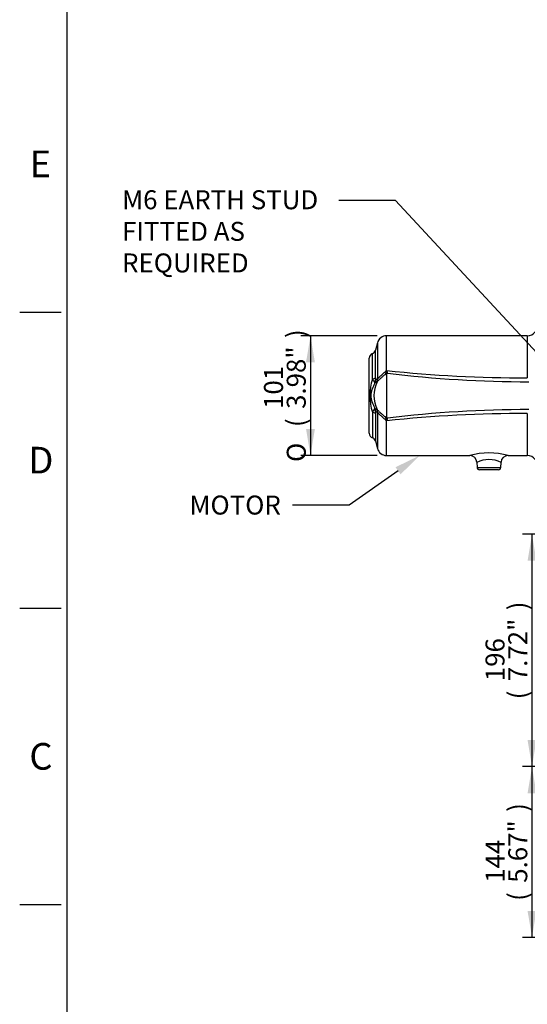
# Model space of a CAD drawing. Units: millimetres. Extents: x 0 to 594, y 0 to 420.
# Drawn here: x 6 to 92, y 93 to 259 of the extents above; entities that cross this region are included whole.
import ezdxf
from ezdxf import colors
from ezdxf.entities.mleader import LeaderData, LeaderLine
from ezdxf.enums import TextEntityAlignment as Align
from ezdxf.math import Vec2, Vec3

# ---------------------------------------------------------------- set-up
doc = ezdxf.new("R2010")
doc.units = ezdxf.units.MM
for name, color, linetype in [('Default', 7, 'Continuous'), ('II1-05-STD', 7, 'Continuous'), ('TSH-1', 7, 'Continuous')]:
    doc.layers.add(name, color=color, linetype=linetype)
doc.styles.add('SEACAD_Arial', font='arial.ttf')
doc.styles.add('SEACAD_Solid_Edge_ANSI1_Symbols', font='semeca1.ttf')
doc.dimstyles.new('ISO-InstDr', dxfattribs={"dimtxt": 3.2, "dimasz": 4.48, "dimexe": 1.6, "dimexo": 1.6, "dimgap": 0.8, "dimtad": 1, "dimdec": 0, "dimlfac": 5, "dimzin": 0, "dimdsep": 46, "dimtxsty": 'SEACAD_Arial', "dimblk1": '_SE_FILLED', "dimblk2": '_SE_FILLED', "dimsah": 1, "dimcen": 1.6, "dimadec": 0, "dimazin": 0, "dimtfac": 0.5, "dimtofl": 0, "dimtmove": 0, "dimatfit": 3, "dimfxl": 1, "dimtzin": 0, "dimarcsym": 0})

# ---------------------------------------------------------------- blocks, each defined once
blk = doc.blocks.new('SE3')
at = {"layer": 'II1-05-STD', "color": 7, "linetype": 'Continuous'}
for p, q in [((66.35, 204.8), (66.01, 203.54)), ((66.35, 204.8), (66.35, 198.69)), ((67.9, 200.17), (67.9, 205.99)), ((91.65, 205.99), (67.9, 205.99)), ((91.65, 205.99), (91.65, 198.9)), ((65.5, 198.69), (65.5, 202.99)), ((66.01, 198.9), (66.01, 203.54)), ((64.97, 189.54), (64.97, 202.23)), ((66.34, 198.25), (66.21, 198.16)), ((67.9, 199.42), (67.9, 199.42)), ((65.5, 193.09), (65.5, 188.79)), ((66.01, 192.87), (66.01, 188.24)), ((66.21, 193.62), (66.34, 193.52)), ((66.35, 193.08), (66.35, 186.97)), ((91.65, 192.88), (91.65, 185.79)), ((67.9, 185.79), (67.9, 191.6)), ((66.01, 188.24), (66.35, 186.97)), ((67.9, 185.79), (81.96, 185.79)), ((83.13, 184.64), (83.16, 183.77)), ((87.18, 183.77), (87.21, 184.63)), ((88.39, 185.79), (91.65, 185.79)), ((83.16, 183.77), (87.18, 183.77)), ((86.78, 183.39), (83.56, 183.39))]:
    blk.add_line(p, q, dxfattribs=at)
for centre, radius, start, end in [((91.65, 207.59), 1.6, 270, 325), ((67.9, 204.39), 1.6, 90, 165), ((65.77, 202.23), 0.8, 109.4052, 180), ((65.24, 203.74), 0.8, 289.4052, 345), ((66.2, 200.32), 1.69, 330.8043, 353.5889), ((68.41, 201.34), 1.98, 247.9861, 254.7955), ((66.87, 200.69), 1.15, 331.2216, 333.2726), ((64.25, 200.57), 3.67, 353.0783, 353.6775), ((91.25, 420.11), 221.21, 263.9375, 270.1014), ((68.1, 199.42), 0.203, 139.4221, 179.48), ((61.47, 204.85), 8.37, 320.7045, 321.7308), ((91.96, 398.25), 200.02, 263.1298, 269.9888), ((74.85, 195.89), 9.76, 163.3266, 196.6734), ((68.71, 200.63), 3.75, 211.1779, 219.1699), ((70.98, 195.89), 5.21, 153.1109, 206.8891), ((65.47, 197.92), 0.478, 12.9729, 45.2646), ((64.77, 198.51), 1.26, 337.4324, 1.9705), ((73.71, 181.96), 17.85, 114.8409, 115.8263), ((68.42, 198.86), 2.41, 179.0791, 187.3545), ((72.62, 183.84), 16.13, 112.8976, 114.1371), ((66.26, 198.28), 0.0875, 332.4974, 337.8272), ((65.26, 198.67), 1.15, 338.4725, 3.031), ((5125, 195.58), 5057.1, 179.95646, 180.0366), ((68.71, 191.15), 3.75, 140.8304, 148.8218), ((65.47, 193.86), 0.478, 314.7354, 347.0271), ((64.77, 193.26), 1.26, 358.0295, 22.5676), ((73.71, 209.82), 17.85, 244.1737, 245.1591), ((68.42, 192.91), 2.41, 172.646, 180.9204), ((72.62, 207.94), 16.13, 245.8629, 247.1024), ((66.24, 193.48), 0.102, 22.5615, 27.1138), ((65.26, 193.1), 1.15, 356.969, 21.5275), ((91.25, -28.33), 221.21, 89.8986, 96.0625), ((91.96, -6.48), 200.02, 90.0112, 96.8702), ((68.42, 190.43), 1.99, 105.225, 111.9993), ((66.2, 191.45), 1.69, 6.4091, 29.1976), ((66.87, 191.09), 1.15, 26.7274, 28.7784), ((64.25, 191.2), 3.67, 6.3225, 6.9217), ((68.1, 192.36), 0.206, 181.2585, 220.3842), ((61.47, 186.92), 8.37, 38.269, 39.2957), ((65.77, 189.54), 0.8, 180, 250.5948), ((65.24, 188.03), 0.8, 15, 70.5948), ((67.9, 187.39), 1.6, 195, 270), ((85.17, 173.75), 12.46, 74.9251, 105.0798), ((81.93, 184.59), 1.2, 2.1917, 88.3475), ((85.17, 180.53), 4.58, 63.5189, 116.486), ((88.4, 184.61), 1.18, 90.3363, 178.6606), ((91.65, 184.19), 1.6, 35, 90), ((83.56, 183.79), 0.4, 182, 270), ((86.78, 183.79), 0.4, 270, 358)]:
    blk.add_arc(centre, radius, start, end, dxfattribs=at)
for centre, major_axis, ratio, start_param, end_param in [((68.02, 198.92), (-0.996, -0.093), 0.63964, 4.73196, 5.012739), ((65.24, 198.98), (0.8, 0), 0.394235, 5.051074, 6.021386), ((65.26, 198.63), (0.79, 0.127), 0.704463, 5.359698, 5.933924), ((65, 198.81), (0.51, -1.3), 0.962328, 0.724333, 1.12786), ((65.24, 192.79), (0.8, 0), 0.394235, 0.261799, 1.232111), ((65.26, 193.15), (0.79, -0.127), 0.704463, 0.349261, 0.923487), ((65, 192.97), (0.51, 1.3), 0.962328, 5.155325, 5.558853), ((68.02, 192.86), (-0.996, 0.093), 0.63964, 1.270447, 1.551225)]:
    blk.add_ellipse(centre, major_axis=major_axis, ratio=ratio, start_param=start_param, end_param=end_param, dxfattribs=at)
for points, knots in [([(67.67, 199.5), (67.61, 199.44), (67.55, 199.39), (67.43, 199.28), (67.36, 199.22), (67.17, 199.05), (67.05, 198.95), (66.9, 198.81), (66.87, 198.79), (66.81, 198.73), (66.79, 198.71), (66.7, 198.63), (66.65, 198.58), (66.55, 198.48), (66.5, 198.43), (66.41, 198.34), (66.37, 198.29), (66.33, 198.24)], [0, 0, 0, 0, 0.125, 0.125, 0.25, 0.25, 0.5, 0.5, 0.5625, 0.5625, 0.625, 0.625, 0.75, 0.75, 0.875, 0.875, 1, 1, 1, 1]), ([(66.42, 198.74), (66.45, 198.78), (66.49, 198.83), (66.59, 198.94), (66.64, 198.99), (66.73, 199.07), (66.76, 199.1), (66.82, 199.16), (66.85, 199.19), (66.95, 199.28), (67.02, 199.34), (67.12, 199.43), (67.16, 199.47), (67.23, 199.53), (67.26, 199.56), (67.37, 199.66), (67.44, 199.72), (67.58, 199.84), (67.65, 199.91), (67.74, 199.98), (67.76, 200), (67.79, 200.03), (67.81, 200.04), (67.85, 200.1), (67.87, 200.13), (67.9, 200.17)], [0, 0, 0, 0, 0.125, 0.125, 0.25, 0.25, 0.3125, 0.3125, 0.375, 0.375, 0.5, 0.5, 0.5625, 0.5625, 0.625, 0.625, 0.75, 0.75, 0.875, 0.875, 0.90625, 0.90625, 0.9375, 0.9375, 1, 1, 1, 1]), ([(67.89, 200.13), (67.89, 200.13), (67.89, 200.12), (67.9, 200.11), (67.9, 200.11), (67.9, 200.09), (67.91, 200.08), (67.92, 200.05), (67.93, 200.03), (67.95, 199.98), (67.97, 199.94), (67.98, 199.88), (67.99, 199.86), (68, 199.82), (68.01, 199.8), (68.02, 199.74), (68.03, 199.71), (68.04, 199.67)], [0, 0, 0, 0, 0.03125, 0.03125, 0.0625, 0.0625, 0.125, 0.125, 0.25, 0.25, 0.5, 0.5, 0.625, 0.625, 0.75, 0.75, 1, 1, 1, 1]), ([(65.93, 198.03), (65.84, 197.86), (65.75, 197.69), (65.63, 197.43), (65.6, 197.34), (65.53, 197.17), (65.49, 197.08), (65.43, 196.9), (65.41, 196.81), (65.36, 196.63), (65.33, 196.54), (65.3, 196.36), (65.28, 196.27), (65.26, 196.08), (65.26, 195.98), (65.26, 195.84), (65.26, 195.79), (65.26, 195.69), (65.27, 195.64), (65.28, 195.5), (65.3, 195.41), (65.34, 195.23), (65.36, 195.14), (65.41, 194.96), (65.44, 194.87), (65.52, 194.6), (65.59, 194.43), (65.75, 194.08), (65.84, 193.92), (65.93, 193.75)], [0, 0, 0, 0, 0.125, 0.125, 0.1875, 0.1875, 0.25, 0.25, 0.3125, 0.3125, 0.375, 0.375, 0.4375, 0.4375, 0.5, 0.5, 0.53125, 0.53125, 0.5625, 0.5625, 0.625, 0.625, 0.6875, 0.6875, 0.75, 0.75, 0.875, 0.875, 1, 1, 1, 1]), ([(66.35, 198.69), (66.36, 198.69), (66.37, 198.69), (66.39, 198.71), (66.4, 198.72), (66.42, 198.74)], [0, 0, 0, 0, 0.5, 0.5, 1, 1, 1, 1]), ([(66.33, 193.53), (66.37, 193.49), (66.41, 193.44), (66.5, 193.34), (66.55, 193.29), (66.65, 193.2), (66.7, 193.15), (66.79, 193.07), (66.81, 193.04), (66.87, 192.99), (66.9, 192.96), (67.05, 192.83), (67.18, 192.72), (67.36, 192.56), (67.43, 192.5), (67.55, 192.39), (67.61, 192.33), (67.67, 192.28)], [0, 0, 0, 0, 0.125, 0.125, 0.25, 0.25, 0.375, 0.375, 0.4375, 0.4375, 0.5, 0.5, 0.75, 0.75, 0.875, 0.875, 1, 1, 1, 1]), ([(66.42, 193.04), (66.4, 193.06), (66.39, 193.07), (66.37, 193.08), (66.36, 193.08), (66.35, 193.08)], [0, 0, 0, 0, 0.5, 0.5, 1, 1, 1, 1]), ([(67.9, 191.6), (67.87, 191.64), (67.85, 191.68), (67.81, 191.73), (67.79, 191.75), (67.76, 191.78), (67.74, 191.8), (67.65, 191.87), (67.58, 191.93), (67.44, 192.06), (67.37, 192.12), (67.26, 192.22), (67.23, 192.25), (67.16, 192.31), (67.12, 192.34), (67.02, 192.43), (66.95, 192.49), (66.85, 192.58), (66.82, 192.61), (66.76, 192.67), (66.73, 192.7), (66.64, 192.79), (66.59, 192.84), (66.49, 192.94), (66.45, 192.99), (66.42, 193.04)], [0, 0, 0, 0, 0.0625, 0.0625, 0.09375, 0.09375, 0.125, 0.125, 0.25, 0.25, 0.375, 0.375, 0.4375, 0.4375, 0.5, 0.5, 0.625, 0.625, 0.6875, 0.6875, 0.75, 0.75, 0.875, 0.875, 1, 1, 1, 1]), ([(68.04, 192.1), (68.03, 192.07), (68.02, 192.03), (68.01, 191.97), (68, 191.96), (67.99, 191.92), (67.99, 191.9), (67.97, 191.84), (67.95, 191.8), (67.93, 191.74), (67.92, 191.72), (67.91, 191.69), (67.9, 191.68), (67.9, 191.67), (67.9, 191.66), (67.89, 191.65), (67.89, 191.65), (67.89, 191.64)], [0, 0, 0, 0, 0.25, 0.25, 0.375, 0.375, 0.5, 0.5, 0.75, 0.75, 0.875, 0.875, 0.9375, 0.9375, 0.96875, 0.96875, 1, 1, 1, 1])]:
    blk.add_open_spline(points, degree=3, knots=knots, dxfattribs=at)
for points in [[(67.88, 200.13), (67.88, 200.13), (67.89, 200.13)], [(67.89, 191.64), (67.88, 191.64), (67.88, 191.64)]]:
    blk.add_open_spline(points, degree=2, dxfattribs=at)
blk = doc.blocks.new('DMBLK117')
at = {"layer": 'Default', "linetype": 'Continuous'}
for points in [[(54.31, 201.51), (55.81, 201.51), (55.06, 205.99)], [(54.31, 190.27), (55.06, 185.79), (55.81, 190.27)]]:
    blk.add_hatch(color=7, dxfattribs=at).paths.add_polyline_path(points)
at = {"layer": 'Default', "color": 7, "linetype": 'Continuous'}
for p, q in [((66.3, 205.99), (53.46, 205.99)), ((55.06, 205.99), (55.06, 185.79)), ((66.3, 185.79), (53.46, 185.79))]:
    blk.add_line(p, q, dxfattribs=at)
for s, style, p in [(')', 'SEACAD_Arial', (51.06, 205.61)), ('3.98"', 'SEACAD_Arial', (51.06, 193.65)), ('101', 'SEACAD_Arial', (47.22, 193.65)), ('(', 'SEACAD_Arial', (51.06, 190.59)), ('O', 'SEACAD_Solid_Edge_ANSI1_Symbols', (51.06, 184.7))]:
    blk.add_text(s, height=3.2, rotation=90, dxfattribs=dict(at, style=style)).set_placement(p, align=Align.TOP_LEFT)
blk = doc.blocks.new('_SE_FILLED')
at = {"color": 0}
blk.add_line((0, 0), (-1, 0), dxfattribs=at)
blk.add_solid([(0, 0), (-1, -0.1665), (-1, 0.1665), (0, 0)], dxfattribs=at)
blk = doc.blocks.new('DMBLK119')
at = {"layer": 'Default', "linetype": 'Continuous'}
for points in [[(91.69, 128.78), (93.18, 128.78), (92.44, 133.26)], [(91.69, 108.91), (92.44, 104.43), (93.18, 108.91)]]:
    blk.add_hatch(color=7, dxfattribs=at).paths.add_polyline_path(points)
at = {"layer": 'Default', "color": 7, "linetype": 'Continuous'}
for p, q in [((151.79, 133.26), (90.84, 133.26)), ((92.44, 104.43), (92.44, 133.26)), ((112.93, 104.43), (90.84, 104.43))]:
    blk.add_line(p, q, dxfattribs=at)
at = {"layer": 'Default', "color": 7, "linetype": 'Continuous', "style": 'SEACAD_Arial'}
for s, p in [(')', (88.44, 125.63)), ('5.67"', (88.44, 113.66)), ('144', (84.6, 113.66)), ('(', (88.44, 110.6))]:
    blk.add_text(s, height=3.2, rotation=90, dxfattribs=at).set_placement(p, align=Align.TOP_LEFT)
blk = doc.blocks.new('DMBLK120')
at = {"layer": 'Default', "linetype": 'Continuous'}
for points in [[(91.69, 168.01), (93.18, 168.01), (92.44, 172.49)], [(91.69, 137.74), (92.44, 133.26), (93.18, 137.74)]]:
    blk.add_hatch(color=7, dxfattribs=at).paths.add_polyline_path(points)
at = {"layer": 'Default', "color": 7, "linetype": 'Continuous'}
for p, q in [((110.13, 172.49), (90.84, 172.49)), ((92.44, 133.26), (92.44, 172.49)), ((151.79, 133.26), (90.84, 133.26))]:
    blk.add_line(p, q, dxfattribs=at)
at = {"layer": 'Default', "color": 7, "linetype": 'Continuous', "style": 'SEACAD_Arial'}
for s, p in [(')', (88.44, 159.66)), ('7.72"', (88.44, 147.69)), ('196', (84.6, 147.69)), ('(', (88.44, 144.63))]:
    blk.add_text(s, height=3.2, rotation=90, dxfattribs=at).set_placement(p, align=Align.TOP_LEFT)

msp = doc.modelspace()

# ---------------------------------------------------------------- linework, layer by layer
at = {"layer": 'Default', "color": 7, "linetype": 'Continuous'}
for p, q in [((14, 15), (14, 410)), ((6, 210), (13, 210)), ((6, 160), (13, 160)), ((6, 110), (13, 110))]:
    msp.add_line(p, q, dxfattribs=at)

# ---------------------------------------------------------------- block references
at = {"layer": 'TSH-1'}
msp.add_blockref('SE3', (0, 0), dxfattribs=at)

# ---------------------------------------------------------------- texts
at = {"layer": 'Default', "char_height": 4.5, "attachment_point": 5}
for s, insert, width in [('{\\fArial|b0||i0||c0|p34;\\C7;\\H4.5;\\W1.;E}', (9.5, 235), 4.3333), ('{\\fArial|b0||i0||c0|p34;\\C7;\\H4.5;\\W1.;D}', (9.58, 185), 4.5), ('{\\fArial|b0||i0||c0|p34;\\C7;\\H4.5;\\W1.;C}', (9.58, 135), 4.5)]:
    msp.add_mtext(s, dxfattribs=dict(at, insert=insert, width=width))

# ---------------------------------------------------------------- dimensions: what is measured, and where the dimension line sits
at = {"layer": 'Default', "color": 7, "linetype": 'Continuous'}
for base, p1, p2, angle, text, picture, middle, dimtype in [((55.06, 205.99), (67.9, 205.99), (67.9, 185.79), 270, '\\A1;%%C <>', 'DMBLK117', (55.06, 195.89), 161), ((92.44, 172.49), (159.79, 133.26), (111.73, 172.49), 90, '\\A1;<>', 'DMBLK120', (92.44, 152.87), 160), ((92.44, 133.26), (114.53, 104.43), (159.79, 133.26), 90, '\\A1;<>', 'DMBLK119', (92.44, 118.85), 160)]:
    dim = msp.add_linear_dim(base=base, p1=p1, p2=p2, angle=angle, text=text, dimstyle='ISO-InstDr', override={"dimpost": '\\X'}, dxfattribs=at)
    dim.commit()
    dim.dimension.update_dxf_attribs({"geometry": picture, "text_midpoint": middle, "dimtype": dimtype})

# ---------------------------------------------------------------- leaders
ml = msp.add_multileader_mtext('Standard', dxfattribs=at)
ml.set_content('{\\pxsm0.9;\\fArial|b0||i0||c0|p34;\\W1.;M6 EARTH STUD \\PFITTED AS\\PREQUIRED\\P}', color=256)
ml.set_leader_properties()
ml.build(insert=Vec2(0, 0))
ml.multileader.update_dxf_attribs({"dogleg_length": 9.6, "arrow_head_size": 4.48})
ctx = ml.context
ctx.base_point, ctx.char_height, ctx.arrow_head_size, ctx.landing_gap_size = Vec3(21.28, 229.24), 3.2, 4.48, 1.12
notes = []
notes.append((ctx, [(0, (1, 1, 0), (69.42, 228.84), (-1, 0), 9.6, [(0, [(103.65, 191.85)], 0, [])])]))
ctx.mtext.insert = Vec3(23.28, 230.56)
ml = msp.add_multileader_mtext('Standard', dxfattribs=at)
ml.set_content('{\\pxsm0.9;\\fArial|b0||i0||c0|p34;\\W1.;MOTOR\\P}', color=256)
ml.set_leader_properties()
ml.build(insert=Vec2(0, 0))
ml.multileader.update_dxf_attribs({"dogleg_length": 9.6, "arrow_head_size": 4.48})
ctx = ml.context
ctx.base_point, ctx.char_height, ctx.arrow_head_size, ctx.landing_gap_size = Vec3(32.65, 177.8), 3.2, 4.48, 1.12
notes.append((ctx, [(0, (1, 1, 0), (61.61, 177.4), (-1, 0), 9.6, [(0, [(73.5, 185.79)], 0, [])])]))
ctx.mtext.insert = Vec3(34.65, 179.02)
for ctx, leaders in notes:
    for number, flags, end, landing, length, lines in leaders:
        leader = LeaderData()
        leader.index, (leader.has_last_leader_line, leader.has_dogleg_vector, leader.attachment_direction) = number, flags
        leader.last_leader_point, leader.dogleg_vector, leader.dogleg_length = Vec3(end), Vec3(landing), length
        for number, points, colour, breaks in lines:
            line = LeaderLine()
            line.index, line.vertices, line.color, line.breaks = number, Vec3.list(points), colors.encode_raw_color(colour), breaks
            leader.lines.append(line)
        ctx.leaders.append(leader)

doc.saveas('drawing.dxf')
